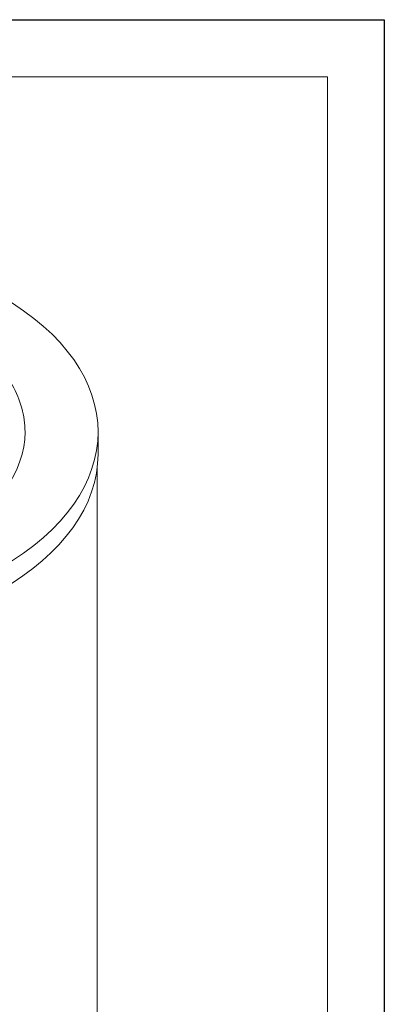
# Model space of a CAD drawing. Units: millimetres. Extents: x -15416 to 50005, y -1735 to 8910.
# Drawn here: x 14950 to 15750, y 5267 to 7425 of the extents above; entities that cross this region are included whole.
import ezdxf

# ---------------------------------------------------------------- set-up
doc = ezdxf.new("R2010")
doc.units = ezdxf.units.MM
doc.header["$LTSCALE"] = 25
doc.layers.add('Видимый контур (ГОСТ)', color=7, linetype='Continuous', lineweight=9)
doc.layers.add('Кромка (ГОСТ)', color=7, linetype='Continuous', lineweight=5)

# ---------------------------------------------------------------- blocks, each defined once
blk = doc.blocks.new('Рамки ГОСТ_ граница 297x630')
at = {"layer": 'Кромка (ГОСТ)', "lineweight": 25}
for p, q in [((0, 297), (630, 297)), ((630, 297), (630, 0))]:
    blk.add_line(p, q, dxfattribs=at)
at = {"layer": 'Кромка (ГОСТ)'}
for p, q in [((625, 292), (20, 292)), ((625, 5), (625, 292))]:
    blk.add_line(p, q, dxfattribs=at)

msp = doc.modelspace()

# ---------------------------------------------------------------- linework, layer by layer
at = {"layer": 'Видимый контур (ГОСТ)'}
for p, q in [((15121.8661, 6472.5946), (15121.8661, 6521.4386)), ((15120.0804, 4271.1879), (15120.0804, 6443.1439))]:
    msp.add_line(p, q, dxfattribs=at)
for centre, major_axis, end_param in [((14392.4018, 6521.4386), (729.4643, 0), 10.209945404), ((14392.4018, 6521.4386), (569.1964, 0), 6.283185307), ((14392.4018, 6472.5946), (729.4643, 0), 6.283185307)]:
    msp.add_ellipse(centre, major_axis=major_axis, ratio=0.577350269, start_param=5.497787144, end_param=end_param, dxfattribs=at)
msp.add_open_spline([(14961.5982, 6521.4386), (14961.5982, 6556.4969), (14952.001, 6591.5168), (14914.637, 6658.2431), (14886.6159, 6689.9014), (14814.7949, 6746.7201), (14770.804, 6771.7972), (14671.5083, 6812.6104), (14616.208, 6828.3302), (14499.9577, 6848.8537), (14439.0339, 6853.6641), (14317.6705, 6851.9239), (14257.2521, 6845.3782), (14142.9513, 6821.5663), (14089.0918, 6804.3), (13993.3349, 6760.6867), (13951.4618, 6734.3392), (13884.0942, 6675.0906), (13858.5723, 6642.1933), (13829.7954, 6579.6105), (13823.2054, 6550.5328), (13823.2054, 6521.4386)], degree=3, knots=[0.785398163, 0.785398163, 0.785398163, 0.785398163, 1.098085111, 1.098085111, 1.415840042, 1.415840042, 1.737514121, 1.737514121, 2.059437725, 2.059437725, 2.381024334, 2.381024334, 2.702486484, 2.702486484, 3.024116747, 3.024116747, 3.346083205, 3.346083205, 3.667498107, 3.667498107, 3.926990817, 3.926990817, 3.926990817, 3.926990817], dxfattribs=at)

# ---------------------------------------------------------------- block references
at = {"xscale": 25, "yscale": 25, "zscale": 25}
msp.add_blockref('Рамки ГОСТ_ граница 297x630', (0, 0), dxfattribs=at)

doc.saveas('drawing.dxf')
